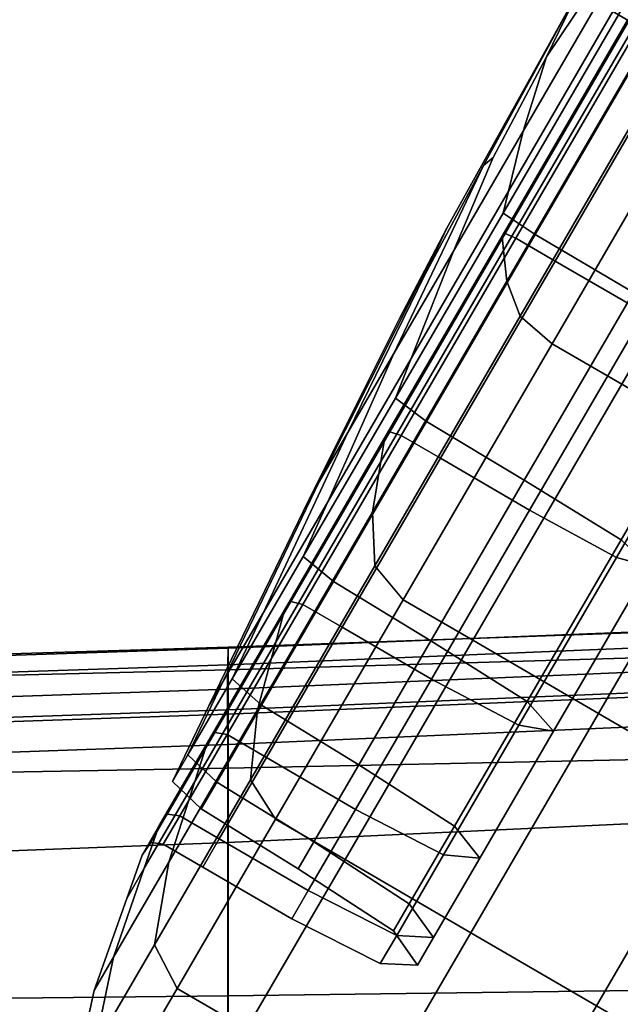
# Model space of a CAD drawing. Extents: x -0.359 to 0.369, y -0.38 to 0.352.
# Drawn here: x -0.054 to -0.039, y 0.297 to 0.322 of the extents above; entities that cross this region are included whole.
import ezdxf

# ---------------------------------------------------------------- set-up
doc = ezdxf.new("R2010")
doc.units = 0

msp = doc.modelspace()

# ---------------------------------------------------------------- linework, layer by layer
for points in [[(-0.035971, 0.327519, -0.162159), (-0.035086, 0.327075, -0.162388), (-0.038067, 0.321949, -0.163182), (-0.03892, 0.322446, -0.162945)], [(-0.035971, 0.327519, -0.118358), (-0.03892, 0.322446, -0.117572), (-0.038067, 0.321949, -0.117334), (-0.035086, 0.327075, -0.118129)], [(-0.039951, 0.323045, -0.140258), (-0.038893, 0.324575, -0.14718), (-0.039727, 0.322915, -0.149787), (-0.040757, 0.321369, -0.14718)], [(-0.039951, 0.323045, -0.140258), (-0.040757, 0.321369, -0.133337), (-0.039727, 0.322915, -0.13073), (-0.038893, 0.324575, -0.133337)], [(-0.039951, 0.323045, -0.140258), (-0.043304, 0.316988, -0.142113), (-0.044516, 0.314677, -0.140258), (-0.043304, 0.316988, -0.138404)], [(-0.039951, 0.323045, -0.140258), (-0.042372, 0.318592, -0.145325), (-0.043875, 0.315781, -0.145023), (-0.043304, 0.316988, -0.142113)], [(-0.039951, 0.323045, -0.140258), (-0.043304, 0.316988, -0.138404), (-0.043875, 0.315781, -0.135494), (-0.042372, 0.318592, -0.135192)], [(-0.039951, 0.323045, -0.140258), (-0.040757, 0.321369, -0.14718), (-0.042122, 0.318796, -0.14851), (-0.042372, 0.318592, -0.145325)], [(-0.039951, 0.323045, -0.140258), (-0.042372, 0.318592, -0.135192), (-0.042122, 0.318796, -0.132006), (-0.040757, 0.321369, -0.133337)], [(-0.041355, 0.319468, -0.154434), (-0.039446, 0.322751, -0.154942), (-0.039062, 0.322528, -0.160786), (-0.041731, 0.317938, -0.160075)], [(-0.041355, 0.319468, -0.126083), (-0.041731, 0.317938, -0.120442), (-0.039062, 0.322528, -0.11973), (-0.039446, 0.322751, -0.125574)], [(-0.041355, 0.319468, -0.154434), (-0.040757, 0.321369, -0.14718), (-0.039727, 0.322915, -0.149787), (-0.039446, 0.322751, -0.154942)], [(-0.041355, 0.319468, -0.126083), (-0.039446, 0.322751, -0.125574), (-0.039727, 0.322915, -0.13073), (-0.040757, 0.321369, -0.133337)], [(-0.04187, 0.317373, -0.118358), (-0.03892, 0.322446, -0.117572), (-0.039062, 0.322528, -0.11973), (-0.041731, 0.317938, -0.120442)], [(-0.04187, 0.317373, -0.162159), (-0.041731, 0.317938, -0.160075), (-0.039062, 0.322528, -0.160786), (-0.03892, 0.322446, -0.162945)], [(-0.04187, 0.317373, -0.118358), (-0.041047, 0.316823, -0.118129), (-0.038067, 0.321949, -0.117334), (-0.03892, 0.322446, -0.117572)], [(-0.04187, 0.317373, -0.162159), (-0.03892, 0.322446, -0.162945), (-0.038067, 0.321949, -0.163182), (-0.041047, 0.316823, -0.162388)], [(-0.041896, 0.316784, -0.164107), (-0.038684, 0.322308, -0.164963), (-0.038494, 0.322198, -0.166122), (-0.041857, 0.316414, -0.165226)], [(-0.041896, 0.316784, -0.164107), (-0.041816, 0.316853, -0.163735), (-0.038655, 0.322291, -0.164578), (-0.038684, 0.322308, -0.164963)], [(-0.041896, 0.316784, -0.11641), (-0.041857, 0.316414, -0.115291), (-0.038494, 0.322198, -0.114395), (-0.038684, 0.322308, -0.115554)], [(-0.041896, 0.316784, -0.11641), (-0.038684, 0.322308, -0.115554), (-0.038655, 0.322291, -0.115939), (-0.041816, 0.316853, -0.116782)], [(-0.041774, 0.315633, -0.112925), (-0.038092, 0.321964, -0.111944), (-0.038494, 0.322198, -0.114395), (-0.041857, 0.316414, -0.115291)], [(-0.041774, 0.315633, -0.167592), (-0.041857, 0.316414, -0.165226), (-0.038494, 0.322198, -0.166122), (-0.038092, 0.321964, -0.168573)], [(-0.041543, 0.316733, -0.116906), (-0.041816, 0.316853, -0.116782), (-0.038655, 0.322291, -0.115939), (-0.038398, 0.322142, -0.116068)], [(-0.041543, 0.316733, -0.163611), (-0.038398, 0.322142, -0.164449), (-0.038655, 0.322291, -0.164578), (-0.041816, 0.316853, -0.163735)], [(-0.041774, 0.315633, -0.112925), (-0.041431, 0.314739, -0.110683), (-0.037448, 0.321589, -0.109621), (-0.038092, 0.321964, -0.111944)], [(-0.041774, 0.315633, -0.167592), (-0.038092, 0.321964, -0.168573), (-0.037448, 0.321589, -0.170896), (-0.041431, 0.314739, -0.169834)], [(-0.041543, 0.316733, -0.116906), (-0.038398, 0.322142, -0.116068), (-0.037391, 0.321557, -0.116068), (-0.040537, 0.316147, -0.116906)], [(-0.041543, 0.316733, -0.163611), (-0.040537, 0.316147, -0.163611), (-0.037391, 0.321557, -0.164449), (-0.038398, 0.322142, -0.164449)], [(-0.038538, 0.315341, -0.162464), (-0.041047, 0.316823, -0.162388), (-0.038067, 0.321949, -0.163182), (-0.035547, 0.320484, -0.163261)], [(-0.038538, 0.315341, -0.118053), (-0.035547, 0.320484, -0.117255), (-0.038067, 0.321949, -0.117334), (-0.041047, 0.316823, -0.118129)], [(-0.040613, 0.314031, -0.109935), (-0.036529, 0.321055, -0.108847), (-0.037448, 0.321589, -0.109621), (-0.041431, 0.314739, -0.110683)], [(-0.040613, 0.314031, -0.170581), (-0.041431, 0.314739, -0.169834), (-0.037448, 0.321589, -0.170896), (-0.036529, 0.321055, -0.17167)], [(-0.038257, 0.314822, -0.163611), (-0.035111, 0.320231, -0.164449), (-0.037391, 0.321557, -0.164449), (-0.040537, 0.316147, -0.163611)], [(-0.038257, 0.314822, -0.116906), (-0.040537, 0.316147, -0.116906), (-0.037391, 0.321557, -0.116068), (-0.035111, 0.320231, -0.116068)], [(-0.041355, 0.319468, -0.154434), (-0.043137, 0.316404, -0.152975), (-0.042122, 0.318796, -0.14851), (-0.040757, 0.321369, -0.14718)], [(-0.041355, 0.319468, -0.126083), (-0.040757, 0.321369, -0.133337), (-0.042122, 0.318796, -0.132006), (-0.043137, 0.316404, -0.127542)], [(-0.040613, 0.314031, -0.109935), (-0.038837, 0.312999, -0.109935), (-0.034753, 0.320023, -0.108847), (-0.036529, 0.321055, -0.108847)], [(-0.040613, 0.314031, -0.170581), (-0.036529, 0.321055, -0.17167), (-0.034753, 0.320023, -0.17167), (-0.038837, 0.312999, -0.170581)], [(-0.041355, 0.319468, -0.154434), (-0.041731, 0.317938, -0.160075), (-0.044221, 0.313655, -0.158036), (-0.043137, 0.316404, -0.152975)], [(-0.041355, 0.319468, -0.126083), (-0.043137, 0.316404, -0.127542), (-0.044221, 0.313655, -0.122481), (-0.041731, 0.317938, -0.120442)], [(-0.044662, 0.313781, -0.129881), (-0.043137, 0.316404, -0.127542), (-0.042122, 0.318796, -0.132006), (-0.042372, 0.318592, -0.135192)], [(-0.044662, 0.313781, -0.150635), (-0.042372, 0.318592, -0.145325), (-0.042122, 0.318796, -0.14851), (-0.043137, 0.316404, -0.152975)], [(-0.044662, 0.313781, -0.129881), (-0.042372, 0.318592, -0.135192), (-0.043875, 0.315781, -0.135494), (-0.045838, 0.311758, -0.132916)], [(-0.044662, 0.313781, -0.150635), (-0.045838, 0.311758, -0.1476), (-0.043875, 0.315781, -0.145023), (-0.042372, 0.318592, -0.145325)], [(-0.04187, 0.317373, -0.118358), (-0.041731, 0.317938, -0.120442), (-0.044221, 0.313655, -0.122481), (-0.044622, 0.31264, -0.120611)], [(-0.04187, 0.317373, -0.162159), (-0.044622, 0.31264, -0.159906), (-0.044221, 0.313655, -0.158036), (-0.041731, 0.317938, -0.160075)], [(-0.04187, 0.317373, -0.118358), (-0.044622, 0.31264, -0.120611), (-0.043828, 0.312041, -0.120406), (-0.041047, 0.316823, -0.118129)], [(-0.04187, 0.317373, -0.162159), (-0.041047, 0.316823, -0.162388), (-0.043828, 0.312041, -0.160111), (-0.044622, 0.31264, -0.159906)], [(-0.046571, 0.310497, -0.13646), (-0.043304, 0.316988, -0.138404), (-0.044516, 0.314677, -0.140258), (-0.046827, 0.310057, -0.140258)], [(-0.046571, 0.310497, -0.144057), (-0.046827, 0.310057, -0.140258), (-0.044516, 0.314677, -0.140258), (-0.043304, 0.316988, -0.142113)], [(-0.046571, 0.310497, -0.13646), (-0.045838, 0.311758, -0.132916), (-0.043875, 0.315781, -0.135494), (-0.043304, 0.316988, -0.138404)], [(-0.046571, 0.310497, -0.144057), (-0.043304, 0.316988, -0.142113), (-0.043875, 0.315781, -0.145023), (-0.045838, 0.311758, -0.1476)], [(-0.041896, 0.316784, -0.164107), (-0.041857, 0.316414, -0.165226), (-0.044994, 0.311018, -0.162657), (-0.044893, 0.31163, -0.161653)], [(-0.041896, 0.316784, -0.11641), (-0.044893, 0.31163, -0.118864), (-0.044994, 0.311018, -0.11786), (-0.041857, 0.316414, -0.115291)], [(-0.041896, 0.316784, -0.164107), (-0.044893, 0.31163, -0.161653), (-0.044767, 0.311779, -0.161319), (-0.041816, 0.316853, -0.163735)], [(-0.041896, 0.316784, -0.11641), (-0.041816, 0.316853, -0.116782), (-0.044767, 0.311779, -0.119197), (-0.044893, 0.31163, -0.118864)], [(-0.041543, 0.316733, -0.116906), (-0.044478, 0.311686, -0.119308), (-0.044767, 0.311779, -0.119197), (-0.041816, 0.316853, -0.116782)], [(-0.041543, 0.316733, -0.163611), (-0.041816, 0.316853, -0.163735), (-0.044767, 0.311779, -0.161319), (-0.044478, 0.311686, -0.161208)], [(-0.041543, 0.316733, -0.116906), (-0.040537, 0.316147, -0.116906), (-0.043471, 0.3111, -0.119308), (-0.044478, 0.311686, -0.119308)], [(-0.041543, 0.316733, -0.163611), (-0.044478, 0.311686, -0.161208), (-0.043471, 0.3111, -0.161208), (-0.040537, 0.316147, -0.163611)], [(-0.038538, 0.315341, -0.162464), (-0.041328, 0.310542, -0.160179), (-0.043828, 0.312041, -0.160111), (-0.041047, 0.316823, -0.162388)], [(-0.038538, 0.315341, -0.118053), (-0.041047, 0.316823, -0.118129), (-0.043828, 0.312041, -0.120406), (-0.041328, 0.310542, -0.120337)], [(-0.044662, 0.313781, -0.129881), (-0.046354, 0.309987, -0.125752), (-0.044221, 0.313655, -0.122481), (-0.043137, 0.316404, -0.127542)], [(-0.044662, 0.313781, -0.150635), (-0.043137, 0.316404, -0.152975), (-0.044221, 0.313655, -0.158036), (-0.046354, 0.309987, -0.154765)], [(-0.041774, 0.315633, -0.112925), (-0.041857, 0.316414, -0.115291), (-0.044994, 0.311018, -0.11786), (-0.045209, 0.309725, -0.115737)], [(-0.041774, 0.315633, -0.167592), (-0.045209, 0.309725, -0.16478), (-0.044994, 0.311018, -0.162657), (-0.041857, 0.316414, -0.165226)], [(-0.038257, 0.314822, -0.163611), (-0.040537, 0.316147, -0.163611), (-0.043471, 0.3111, -0.161208), (-0.041191, 0.309775, -0.161208)], [(-0.038257, 0.314822, -0.116906), (-0.041191, 0.309775, -0.119308), (-0.043471, 0.3111, -0.119308), (-0.040537, 0.316147, -0.116906)], [(-0.041774, 0.315633, -0.112925), (-0.045209, 0.309725, -0.115737), (-0.045148, 0.308347, -0.113726), (-0.041431, 0.314739, -0.110683)], [(-0.041774, 0.315633, -0.167592), (-0.041431, 0.314739, -0.169834), (-0.045148, 0.308347, -0.166791), (-0.045209, 0.309725, -0.16478)], [(-0.038538, 0.315341, -0.162464), (-0.036043, 0.313846, -0.162607), (-0.038851, 0.309015, -0.160308), (-0.041328, 0.310542, -0.160179)], [(-0.038538, 0.315341, -0.118053), (-0.041328, 0.310542, -0.120337), (-0.038851, 0.309015, -0.120209), (-0.036043, 0.313846, -0.117909)], [(-0.040613, 0.314031, -0.109935), (-0.041431, 0.314739, -0.110683), (-0.045148, 0.308347, -0.113726), (-0.044423, 0.307478, -0.113055)], [(-0.040613, 0.314031, -0.170581), (-0.044423, 0.307478, -0.167461), (-0.045148, 0.308347, -0.166791), (-0.041431, 0.314739, -0.169834)], [(-0.038257, 0.314822, -0.163611), (-0.041191, 0.309775, -0.161208), (-0.038966, 0.308567, -0.16108), (-0.03605, 0.313583, -0.163468)], [(-0.038257, 0.314822, -0.116906), (-0.03605, 0.313583, -0.117049), (-0.038966, 0.308567, -0.119437), (-0.041191, 0.309775, -0.119308)], [(-0.040613, 0.314031, -0.109935), (-0.044423, 0.307478, -0.113055), (-0.042647, 0.306445, -0.113055), (-0.038837, 0.312999, -0.109935)], [(-0.040613, 0.314031, -0.170581), (-0.038837, 0.312999, -0.170581), (-0.042647, 0.306445, -0.167461), (-0.044423, 0.307478, -0.167461)], [(-0.044662, 0.313781, -0.129881), (-0.045838, 0.311758, -0.132916), (-0.047998, 0.30716, -0.129994), (-0.046354, 0.309987, -0.125752)], [(-0.044662, 0.313781, -0.150635), (-0.046354, 0.309987, -0.154765), (-0.047998, 0.30716, -0.150522), (-0.045838, 0.311758, -0.1476)], [(-0.046979, 0.308586, -0.156291), (-0.046354, 0.309987, -0.154765), (-0.044221, 0.313655, -0.158036), (-0.044622, 0.31264, -0.159906)], [(-0.046979, 0.308586, -0.124226), (-0.044622, 0.31264, -0.120611), (-0.044221, 0.313655, -0.122481), (-0.046354, 0.309987, -0.125752)], [(-0.035263, 0.313259, -0.163037), (-0.03605, 0.313583, -0.163468), (-0.038966, 0.308567, -0.16108), (-0.038125, 0.308336, -0.160694)], [(-0.035263, 0.313259, -0.117479), (-0.038125, 0.308336, -0.119823), (-0.038966, 0.308567, -0.119437), (-0.03605, 0.313583, -0.117049)], [(-0.035622, 0.31113, -0.109935), (-0.038837, 0.312999, -0.109935), (-0.042647, 0.306445, -0.113055), (-0.039433, 0.304576, -0.113055)], [(-0.035623, 0.31113, -0.170581), (-0.039433, 0.304576, -0.167461), (-0.042647, 0.306445, -0.167461), (-0.038837, 0.312999, -0.170581)], [(-0.046979, 0.308586, -0.156291), (-0.044622, 0.31264, -0.159906), (-0.043828, 0.312041, -0.160111), (-0.04621, 0.307945, -0.156458)], [(-0.046979, 0.308586, -0.124226), (-0.04621, 0.307945, -0.124058), (-0.043828, 0.312041, -0.120406), (-0.044622, 0.31264, -0.120611)], [(-0.043718, 0.306432, -0.156514), (-0.04621, 0.307945, -0.156458), (-0.043828, 0.312041, -0.160111), (-0.041328, 0.310542, -0.160179)], [(-0.043718, 0.306432, -0.124003), (-0.041328, 0.310542, -0.120337), (-0.043828, 0.312041, -0.120406), (-0.04621, 0.307945, -0.124058)], [(-0.046571, 0.310497, -0.13646), (-0.049023, 0.305397, -0.134949), (-0.047998, 0.30716, -0.129994), (-0.045838, 0.311758, -0.132916)], [(-0.046571, 0.310497, -0.144057), (-0.045838, 0.311758, -0.1476), (-0.047998, 0.30716, -0.150522), (-0.049023, 0.305397, -0.145568)], [(-0.047459, 0.307216, -0.157717), (-0.044893, 0.31163, -0.161653), (-0.044994, 0.311018, -0.162657), (-0.047681, 0.306397, -0.158536)], [(-0.047459, 0.307216, -0.1228), (-0.047681, 0.306397, -0.121981), (-0.044994, 0.311018, -0.11786), (-0.044893, 0.31163, -0.118864)], [(-0.047459, 0.307216, -0.157717), (-0.047293, 0.307434, -0.157444), (-0.044767, 0.311779, -0.161319), (-0.044893, 0.31163, -0.161653)], [(-0.047459, 0.307216, -0.1228), (-0.044893, 0.31163, -0.118864), (-0.044767, 0.311779, -0.119197), (-0.047293, 0.307434, -0.123072)], [(-0.046991, 0.307363, -0.123163), (-0.047293, 0.307434, -0.123072), (-0.044767, 0.311779, -0.119197), (-0.044478, 0.311686, -0.119308)], [(-0.046991, 0.307363, -0.157354), (-0.044478, 0.311686, -0.161208), (-0.044767, 0.311779, -0.161319), (-0.047293, 0.307434, -0.157444)], [(-0.046991, 0.307363, -0.123163), (-0.044478, 0.311686, -0.119308), (-0.043471, 0.3111, -0.119308), (-0.045984, 0.306778, -0.123163)], [(-0.046991, 0.307363, -0.157354), (-0.045984, 0.306778, -0.157354), (-0.043471, 0.3111, -0.161208), (-0.044478, 0.311686, -0.161208)], [(-0.043704, 0.305452, -0.157354), (-0.041191, 0.309775, -0.161208), (-0.043471, 0.3111, -0.161208), (-0.045984, 0.306778, -0.157354)], [(-0.043704, 0.305452, -0.123163), (-0.045984, 0.306778, -0.123163), (-0.043471, 0.3111, -0.119308), (-0.041191, 0.309775, -0.119308)], [(-0.035622, 0.31113, -0.109935), (-0.039433, 0.304576, -0.113055), (-0.036219, 0.302707, -0.113055), (-0.032408, 0.309261, -0.109935)], [(-0.035623, 0.31113, -0.170581), (-0.032408, 0.309261, -0.170581), (-0.036219, 0.302707, -0.167461), (-0.039433, 0.304576, -0.167461)], [(-0.04815, 0.304666, -0.120249), (-0.045209, 0.309725, -0.115737), (-0.044994, 0.311018, -0.11786), (-0.047681, 0.306397, -0.121981)], [(-0.04815, 0.304666, -0.160268), (-0.047681, 0.306397, -0.158536), (-0.044994, 0.311018, -0.162657), (-0.045209, 0.309725, -0.16478)], [(-0.046571, 0.310497, -0.13646), (-0.046827, 0.310057, -0.140258), (-0.049381, 0.304782, -0.140258), (-0.049023, 0.305397, -0.134949)], [(-0.046571, 0.310497, -0.144057), (-0.049023, 0.305397, -0.145568), (-0.049381, 0.304782, -0.140258), (-0.046827, 0.310057, -0.140258)], [(-0.043718, 0.306432, -0.156514), (-0.041328, 0.310542, -0.160179), (-0.038851, 0.309015, -0.160308), (-0.041257, 0.304879, -0.156619)], [(-0.043718, 0.306432, -0.124003), (-0.041257, 0.304879, -0.123898), (-0.038851, 0.309015, -0.120209), (-0.041328, 0.310542, -0.120337)], [(-0.046979, 0.308586, -0.156291), (-0.048796, 0.305461, -0.151602), (-0.047998, 0.30716, -0.150522), (-0.046354, 0.309987, -0.154765)], [(-0.046979, 0.308586, -0.124226), (-0.046354, 0.309987, -0.125752), (-0.047998, 0.30716, -0.129994), (-0.048796, 0.305461, -0.128915)], [(-0.04815, 0.304666, -0.120249), (-0.048331, 0.302873, -0.118608), (-0.045148, 0.308347, -0.113726), (-0.045209, 0.309725, -0.115737)], [(-0.04815, 0.304666, -0.160268), (-0.045209, 0.309725, -0.16478), (-0.045148, 0.308347, -0.166791), (-0.048331, 0.302873, -0.161909)], [(-0.043704, 0.305452, -0.157354), (-0.041464, 0.304271, -0.157249), (-0.038966, 0.308567, -0.16108), (-0.041191, 0.309775, -0.161208)], [(-0.043704, 0.305452, -0.123163), (-0.041191, 0.309775, -0.119308), (-0.038966, 0.308567, -0.119437), (-0.041464, 0.304271, -0.123268)], [(-0.040577, 0.304119, -0.156934), (-0.041257, 0.304879, -0.156619), (-0.038851, 0.309015, -0.160308), (-0.038125, 0.308336, -0.160694)], [(-0.040577, 0.304119, -0.123583), (-0.038125, 0.308336, -0.119823), (-0.038851, 0.309015, -0.120209), (-0.041257, 0.304879, -0.123898)], [(-0.046979, 0.308586, -0.156291), (-0.04621, 0.307945, -0.156458), (-0.048046, 0.304787, -0.15172), (-0.048796, 0.305461, -0.151602)], [(-0.046979, 0.308586, -0.124226), (-0.048796, 0.305461, -0.128915), (-0.048046, 0.304787, -0.128796), (-0.04621, 0.307945, -0.124058)], [(-0.040577, 0.304119, -0.156934), (-0.038125, 0.308336, -0.160694), (-0.038966, 0.308567, -0.16108), (-0.041464, 0.304271, -0.157249)], [(-0.040577, 0.304119, -0.123583), (-0.041464, 0.304271, -0.123268), (-0.038966, 0.308567, -0.119437), (-0.038125, 0.308336, -0.119823)], [(-0.047686, 0.301865, -0.11806), (-0.044423, 0.307478, -0.113055), (-0.045148, 0.308347, -0.113726), (-0.048331, 0.302873, -0.118608)], [(-0.047686, 0.301865, -0.162456), (-0.048331, 0.302873, -0.161909), (-0.045148, 0.308347, -0.166791), (-0.044423, 0.307478, -0.167461)], [(-0.043718, 0.306432, -0.156514), (-0.045561, 0.303263, -0.15176), (-0.048046, 0.304787, -0.15172), (-0.04621, 0.307945, -0.156458)], [(-0.043718, 0.306432, -0.124003), (-0.04621, 0.307945, -0.124058), (-0.048046, 0.304787, -0.128796), (-0.045561, 0.303263, -0.128757)], [(-0.047459, 0.307216, -0.157717), (-0.049438, 0.303813, -0.152611), (-0.049241, 0.304084, -0.152418), (-0.047293, 0.307434, -0.157444)], [(-0.047459, 0.307216, -0.1228), (-0.047293, 0.307434, -0.123072), (-0.049241, 0.304084, -0.128099), (-0.049438, 0.303813, -0.127906)], [(-0.046991, 0.307363, -0.123163), (-0.048929, 0.304031, -0.128163), (-0.049241, 0.304084, -0.128099), (-0.047293, 0.307434, -0.123072)], [(-0.046991, 0.307363, -0.157354), (-0.047293, 0.307434, -0.157444), (-0.049241, 0.304084, -0.152418), (-0.048929, 0.304031, -0.152354)], [(-0.046991, 0.307363, -0.123163), (-0.045984, 0.306778, -0.123163), (-0.047922, 0.303446, -0.128163), (-0.048929, 0.304031, -0.128163)], [(-0.046991, 0.307363, -0.157354), (-0.048929, 0.304031, -0.152354), (-0.047922, 0.303446, -0.152354), (-0.045984, 0.306778, -0.157354)], [(-0.047686, 0.301865, -0.11806), (-0.045911, 0.300833, -0.11806), (-0.042647, 0.306445, -0.113055), (-0.044423, 0.307478, -0.113055)], [(-0.047686, 0.301865, -0.162456), (-0.044423, 0.307478, -0.167461), (-0.042647, 0.306445, -0.167461), (-0.045911, 0.300833, -0.162456)], [(-0.049929, 0.303513, -0.146127), (-0.049023, 0.305397, -0.145568), (-0.047998, 0.30716, -0.150522), (-0.048796, 0.305461, -0.151602)], [(-0.049929, 0.303513, -0.13439), (-0.048796, 0.305461, -0.128915), (-0.047998, 0.30716, -0.129994), (-0.049023, 0.305397, -0.134949)], [(-0.047459, 0.307216, -0.157717), (-0.047681, 0.306397, -0.158536), (-0.049753, 0.302834, -0.15319), (-0.049438, 0.303813, -0.152611)], [(-0.047459, 0.307216, -0.1228), (-0.049438, 0.303813, -0.127906), (-0.049753, 0.302834, -0.127326), (-0.047681, 0.306397, -0.121981)], [(-0.048901, 0.306244, 0.316222), (-0.048904, 0.305821, 0.319944), (-0.032652, 0.306495, 0.323592), (-0.032649, 0.30689, 0.319737)], [(-0.048901, 0.306244, 0.316222), (-0.032649, 0.30689, 0.319737), (-0.032649, 0.30685, 0.311737), (-0.048901, 0.306265, 0.308568)], [(-0.048901, 0.305692, 0.295964), (-0.048901, 0.306265, 0.308568), (-0.032649, 0.30685, 0.311737), (-0.032649, 0.306168, 0.298539)], [(-0.043704, 0.305452, -0.157354), (-0.045984, 0.306778, -0.157354), (-0.047922, 0.303446, -0.152354), (-0.045642, 0.30212, -0.152354)], [(-0.043704, 0.305452, -0.123163), (-0.045642, 0.30212, -0.128163), (-0.047922, 0.303446, -0.128163), (-0.045984, 0.306778, -0.123163)], [(-0.04815, 0.304666, -0.120249), (-0.047681, 0.306397, -0.121981), (-0.049753, 0.302834, -0.127326), (-0.050418, 0.300766, -0.126101)], [(-0.04815, 0.304666, -0.160268), (-0.050418, 0.300766, -0.154416), (-0.049753, 0.302834, -0.15319), (-0.047681, 0.306397, -0.158536)], [(-0.048913, 0.305191, 0.320753), (-0.03266, 0.305875, 0.324357), (-0.032652, 0.306495, 0.323592), (-0.048904, 0.305821, 0.319944)], [(-0.042696, 0.298964, -0.11806), (-0.039433, 0.304576, -0.113055), (-0.042647, 0.306445, -0.113055), (-0.045911, 0.300833, -0.11806)], [(-0.042696, 0.298964, -0.162456), (-0.045911, 0.300833, -0.162456), (-0.042647, 0.306445, -0.167461), (-0.039433, 0.304576, -0.167461)], [(-0.043718, 0.306432, -0.156514), (-0.041257, 0.304879, -0.156619), (-0.043111, 0.30169, -0.151834), (-0.045561, 0.303263, -0.15176)], [(-0.043718, 0.306432, -0.124003), (-0.045561, 0.303263, -0.128757), (-0.043111, 0.30169, -0.128683), (-0.041257, 0.304879, -0.123898)], [(-0.048901, 0.306244, 0.316222), (-0.065952, 0.305681, 0.313122), (-0.066271, 0.305234, 0.316726), (-0.048904, 0.305821, 0.319944)], [(-0.048901, 0.306244, 0.316222), (-0.048901, 0.306265, 0.308568), (-0.065628, 0.305755, 0.305773), (-0.065952, 0.305681, 0.313122)], [(-0.048901, 0.305692, 0.295964), (-0.06552, 0.305277, 0.293692), (-0.065628, 0.305755, 0.305773), (-0.048901, 0.306265, 0.308568)], [(-0.048901, 0.305692, 0.295964), (-0.032649, 0.306168, 0.298539), (-0.032649, 0.303515, 0.282875), (-0.048901, 0.303172, 0.281016)], [(-0.048913, 0.305191, 0.320753), (-0.048904, 0.305821, 0.319944), (-0.066271, 0.305234, 0.316726), (-0.066366, 0.304595, 0.317575)], [(-0.048913, 0.305191, 0.320753), (-0.048918, 0.304664, 0.320472), (-0.032666, 0.305349, 0.324011), (-0.03266, 0.305875, 0.324357)], [(-0.048901, 0.305692, 0.295964), (-0.048901, 0.303172, 0.281016), (-0.06552, 0.302873, 0.279375), (-0.06552, 0.305277, 0.293692)], [(-0.049929, 0.303513, -0.146127), (-0.050324, 0.302833, -0.140258), (-0.049381, 0.304782, -0.140258), (-0.049023, 0.305397, -0.145568)], [(-0.049929, 0.303513, -0.13439), (-0.049023, 0.305397, -0.134949), (-0.049381, 0.304782, -0.140258), (-0.050324, 0.302833, -0.140258)], [(-0.049929, 0.303513, -0.146127), (-0.048796, 0.305461, -0.151602), (-0.048046, 0.304787, -0.15172), (-0.04919, 0.302819, -0.146188)], [(-0.049929, 0.303513, -0.13439), (-0.04919, 0.302819, -0.134329), (-0.048046, 0.304787, -0.128796), (-0.048796, 0.305461, -0.128915)], [(-0.048913, 0.304553, 0.320922), (-0.032661, 0.305241, 0.324537), (-0.032666, 0.305349, 0.324011), (-0.048918, 0.304664, 0.320472)], [(-0.043704, 0.305452, -0.157354), (-0.045642, 0.30212, -0.152354), (-0.04339, 0.300959, -0.15228), (-0.041464, 0.304271, -0.157249)], [(-0.043704, 0.305452, -0.123163), (-0.041464, 0.304271, -0.123268), (-0.04339, 0.300959, -0.128237), (-0.045642, 0.30212, -0.128163)], [(-0.048913, 0.305191, 0.320753), (-0.066366, 0.304595, 0.317575), (-0.066343, 0.304067, 0.317351), (-0.048918, 0.304664, 0.320472)], [(-0.048913, 0.304553, 0.320922), (-0.048905, 0.303782, 0.322206), (-0.032653, 0.30449, 0.325944), (-0.032661, 0.305241, 0.324537)], [(-0.040577, 0.304119, -0.156934), (-0.042467, 0.300869, -0.152057), (-0.043111, 0.30169, -0.151834), (-0.041257, 0.304879, -0.156619)], [(-0.040577, 0.304119, -0.123583), (-0.041257, 0.304879, -0.123898), (-0.043111, 0.30169, -0.128683), (-0.042467, 0.300869, -0.12846)], [(-0.048913, 0.304553, 0.320922), (-0.048918, 0.304664, 0.320472), (-0.066343, 0.304067, 0.317351), (-0.066312, 0.303955, 0.317735)], [(-0.048913, 0.304553, 0.320922), (-0.066312, 0.303955, 0.317735), (-0.066291, 0.303165, 0.318912), (-0.048905, 0.303782, 0.322206)], [(-0.04815, 0.304666, -0.120249), (-0.050418, 0.300766, -0.126101), (-0.050784, 0.298652, -0.12494), (-0.048331, 0.302873, -0.118608)], [(-0.04815, 0.304666, -0.160268), (-0.048331, 0.302873, -0.161909), (-0.050784, 0.298652, -0.155577), (-0.050418, 0.300766, -0.154416)], [(-0.046709, 0.301288, -0.134308), (-0.045561, 0.303263, -0.128757), (-0.048046, 0.304787, -0.128796), (-0.04919, 0.302819, -0.134329)], [(-0.046709, 0.301288, -0.146208), (-0.04919, 0.302819, -0.146188), (-0.048046, 0.304787, -0.15172), (-0.045561, 0.303263, -0.15176)], [(-0.042696, 0.298964, -0.11806), (-0.039482, 0.297095, -0.11806), (-0.036219, 0.302707, -0.113055), (-0.039433, 0.304576, -0.113055)], [(-0.042696, 0.298964, -0.162456), (-0.039433, 0.304576, -0.167461), (-0.036219, 0.302707, -0.167461), (-0.039482, 0.297095, -0.162456)], [(-0.048904, 0.301273, 0.324426), (-0.032651, 0.302034, 0.328245), (-0.032653, 0.30449, 0.325944), (-0.048905, 0.303782, 0.322206)], [(-0.050671, 0.301692, -0.146648), (-0.050455, 0.301996, -0.146549), (-0.049241, 0.304084, -0.152418), (-0.049438, 0.303813, -0.152611)], [(-0.050671, 0.301692, -0.133868), (-0.049438, 0.303813, -0.127906), (-0.049241, 0.304084, -0.128099), (-0.050455, 0.301996, -0.133968)], [(-0.050136, 0.301954, -0.146516), (-0.048929, 0.304031, -0.152354), (-0.049241, 0.304084, -0.152418), (-0.050455, 0.301996, -0.146549)], [(-0.050136, 0.301954, -0.134001), (-0.050455, 0.301996, -0.133968), (-0.049241, 0.304084, -0.128099), (-0.048929, 0.304031, -0.128163)], [(-0.040577, 0.304119, -0.156934), (-0.041464, 0.304271, -0.157249), (-0.04339, 0.300959, -0.15228), (-0.042467, 0.300869, -0.152057)], [(-0.040577, 0.304119, -0.123583), (-0.042467, 0.300869, -0.12846), (-0.04339, 0.300959, -0.128237), (-0.041464, 0.304271, -0.123268)], [(-0.048904, 0.301273, 0.324426), (-0.048905, 0.303782, 0.322206), (-0.066291, 0.303165, 0.318912), (-0.066298, 0.30061, 0.321066)], [(-0.050671, 0.301692, -0.146648), (-0.049438, 0.303813, -0.152611), (-0.049753, 0.302834, -0.15319), (-0.051044, 0.300614, -0.146948)], [(-0.050671, 0.301692, -0.133868), (-0.051044, 0.300614, -0.133568), (-0.049753, 0.302834, -0.127326), (-0.049438, 0.303813, -0.127906)], [(-0.050136, 0.301954, -0.146516), (-0.04913, 0.301369, -0.146516), (-0.047922, 0.303446, -0.152354), (-0.048929, 0.304031, -0.152354)], [(-0.050136, 0.301954, -0.134001), (-0.048929, 0.304031, -0.128163), (-0.047922, 0.303446, -0.128163), (-0.04913, 0.301369, -0.134001)], [(-0.049929, 0.303513, -0.146127), (-0.04919, 0.302819, -0.146188), (-0.049589, 0.302132, -0.140258), (-0.050324, 0.302833, -0.140258)], [(-0.049929, 0.303513, -0.13439), (-0.050324, 0.302833, -0.140258), (-0.049589, 0.302132, -0.140258), (-0.04919, 0.302819, -0.134329)], [(-0.04685, 0.300043, -0.134001), (-0.04913, 0.301369, -0.134001), (-0.047922, 0.303446, -0.128163), (-0.045642, 0.30212, -0.128163)], [(-0.04685, 0.300043, -0.146516), (-0.045642, 0.30212, -0.152354), (-0.047922, 0.303446, -0.152354), (-0.04913, 0.301369, -0.146516)], [(-0.048901, 0.297353, 0.266331), (-0.048901, 0.303172, 0.281016), (-0.032649, 0.303515, 0.282875), (-0.032649, 0.297563, 0.267475)], [(-0.048901, 0.297353, 0.266331), (-0.06552, 0.29717, 0.265323), (-0.06552, 0.302873, 0.279375), (-0.048901, 0.303172, 0.281016)], [(-0.046709, 0.301288, -0.134308), (-0.044267, 0.299702, -0.13427), (-0.043111, 0.30169, -0.128683), (-0.045561, 0.303263, -0.128757)], [(-0.046709, 0.301288, -0.146208), (-0.045561, 0.303263, -0.15176), (-0.043111, 0.30169, -0.151834), (-0.044267, 0.299702, -0.146247)], [(-0.051832, 0.298335, -0.132934), (-0.050418, 0.300766, -0.126101), (-0.049753, 0.302834, -0.127326), (-0.051044, 0.300614, -0.133568)], [(-0.051832, 0.298335, -0.147582), (-0.051044, 0.300614, -0.146948), (-0.049753, 0.302834, -0.15319), (-0.050418, 0.300766, -0.154416)], [(-0.047686, 0.301865, -0.11806), (-0.048331, 0.302873, -0.118608), (-0.050784, 0.298652, -0.12494), (-0.050202, 0.297538, -0.124553)], [(-0.047686, 0.301865, -0.162456), (-0.050202, 0.297538, -0.155964), (-0.050784, 0.298652, -0.155577), (-0.048331, 0.302873, -0.161909)], [(-0.046709, 0.301288, -0.134308), (-0.04919, 0.302819, -0.134329), (-0.049589, 0.302132, -0.140258), (-0.04711, 0.300599, -0.140258)], [(-0.046709, 0.301288, -0.146208), (-0.04711, 0.300599, -0.140258), (-0.049589, 0.302132, -0.140258), (-0.04919, 0.302819, -0.146188)], [(-0.037706, 0.296062, -0.162456), (-0.039482, 0.297095, -0.162456), (-0.036219, 0.302707, -0.167461), (-0.034443, 0.301675, -0.167461)], [(-0.037706, 0.296062, -0.11806), (-0.034443, 0.301675, -0.113055), (-0.036219, 0.302707, -0.113055), (-0.039482, 0.297095, -0.11806)], [(-0.048904, 0.301273, 0.324426), (-0.048909, 0.295351, 0.32845), (-0.032654, 0.29624, 0.332377), (-0.032651, 0.302034, 0.328245)], [(-0.04685, 0.300043, -0.134001), (-0.045642, 0.30212, -0.128163), (-0.04339, 0.300959, -0.128237), (-0.04459, 0.298895, -0.134039)], [(-0.04685, 0.300043, -0.146516), (-0.04459, 0.298895, -0.146477), (-0.04339, 0.300959, -0.15228), (-0.045642, 0.30212, -0.152354)], [(-0.050671, 0.301692, -0.146648), (-0.051102, 0.300952, -0.140258), (-0.050879, 0.301268, -0.140258), (-0.050455, 0.301996, -0.146549)], [(-0.050671, 0.301692, -0.133868), (-0.050455, 0.301996, -0.133968), (-0.050879, 0.301268, -0.140258), (-0.051102, 0.300952, -0.140258)], [(-0.050136, 0.301954, -0.146516), (-0.050455, 0.301996, -0.146549), (-0.050879, 0.301268, -0.140258), (-0.050558, 0.301229, -0.140258)], [(-0.050136, 0.301954, -0.134001), (-0.050558, 0.301229, -0.140258), (-0.050879, 0.301268, -0.140258), (-0.050455, 0.301996, -0.133968)], [(-0.050136, 0.301954, -0.146516), (-0.050558, 0.301229, -0.140258), (-0.049551, 0.300644, -0.140258), (-0.04913, 0.301369, -0.146516)], [(-0.050136, 0.301954, -0.134001), (-0.04913, 0.301369, -0.134001), (-0.049551, 0.300644, -0.140258), (-0.050558, 0.301229, -0.140258)], [(-0.047686, 0.301865, -0.11806), (-0.050202, 0.297538, -0.124553), (-0.048427, 0.296506, -0.124553), (-0.045911, 0.300833, -0.11806)], [(-0.047686, 0.301865, -0.162456), (-0.045911, 0.300833, -0.162456), (-0.048427, 0.296506, -0.155964), (-0.050202, 0.297538, -0.155964)], [(-0.050671, 0.301692, -0.146648), (-0.051044, 0.300614, -0.146948), (-0.051494, 0.299839, -0.140258), (-0.051102, 0.300952, -0.140258)], [(-0.050671, 0.301692, -0.133868), (-0.051102, 0.300952, -0.140258), (-0.051494, 0.299839, -0.140258), (-0.051044, 0.300614, -0.133568)], [(-0.043645, 0.298843, -0.134155), (-0.042467, 0.300869, -0.12846), (-0.043111, 0.30169, -0.128683), (-0.044267, 0.299702, -0.13427)], [(-0.043645, 0.298843, -0.146362), (-0.044267, 0.299702, -0.146247), (-0.043111, 0.30169, -0.151834), (-0.042467, 0.300869, -0.152057)], [(-0.048904, 0.301273, 0.324426), (-0.066298, 0.30061, 0.321066), (-0.066337, 0.294575, 0.325008), (-0.048909, 0.295351, 0.32845)], [(-0.04685, 0.300043, -0.134001), (-0.047271, 0.299318, -0.140258), (-0.049551, 0.300644, -0.140258), (-0.04913, 0.301369, -0.134001)], [(-0.04685, 0.300043, -0.146516), (-0.04913, 0.301369, -0.146516), (-0.049551, 0.300644, -0.140258), (-0.047271, 0.299318, -0.140258)], [(-0.046709, 0.301288, -0.134308), (-0.04711, 0.300599, -0.140258), (-0.04467, 0.299008, -0.140258), (-0.044267, 0.299702, -0.13427)], [(-0.046709, 0.301288, -0.146208), (-0.044267, 0.299702, -0.146247), (-0.04467, 0.299008, -0.140258), (-0.04711, 0.300599, -0.140258)], [(-0.051832, 0.298335, -0.132934), (-0.052314, 0.296022, -0.132334), (-0.050784, 0.298652, -0.12494), (-0.050418, 0.300766, -0.126101)], [(-0.051832, 0.298335, -0.147582), (-0.050418, 0.300766, -0.154416), (-0.050784, 0.298652, -0.155577), (-0.052314, 0.296022, -0.148183)], [(-0.042696, 0.298964, -0.11806), (-0.045911, 0.300833, -0.11806), (-0.048427, 0.296506, -0.124553), (-0.045212, 0.294637, -0.124553)], [(-0.042696, 0.298964, -0.162456), (-0.045212, 0.294637, -0.155964), (-0.048427, 0.296506, -0.155964), (-0.045911, 0.300833, -0.162456)], [(-0.043645, 0.298843, -0.134155), (-0.04459, 0.298895, -0.134039), (-0.04339, 0.300959, -0.128237), (-0.042467, 0.300869, -0.12846)], [(-0.043645, 0.298843, -0.146362), (-0.042467, 0.300869, -0.152057), (-0.04339, 0.300959, -0.15228), (-0.04459, 0.298895, -0.146477)], [(-0.051832, 0.298335, -0.132934), (-0.051044, 0.300614, -0.133568), (-0.051494, 0.299839, -0.140258), (-0.052325, 0.297487, -0.140258)], [(-0.051832, 0.298335, -0.147582), (-0.052325, 0.297487, -0.140258), (-0.051494, 0.299839, -0.140258), (-0.051044, 0.300614, -0.146948)], [(-0.04685, 0.300043, -0.134001), (-0.04459, 0.298895, -0.134039), (-0.045009, 0.298175, -0.140258), (-0.047271, 0.299318, -0.140258)], [(-0.04685, 0.300043, -0.146516), (-0.047271, 0.299318, -0.140258), (-0.045009, 0.298175, -0.140258), (-0.04459, 0.298895, -0.146477)], [(-0.043645, 0.298843, -0.134155), (-0.044267, 0.299702, -0.13427), (-0.04467, 0.299008, -0.140258), (-0.044056, 0.298136, -0.140258)], [(-0.043645, 0.298843, -0.146362), (-0.044056, 0.298136, -0.140258), (-0.04467, 0.299008, -0.140258), (-0.044267, 0.299702, -0.146247)], [(-0.042696, 0.298964, -0.11806), (-0.045212, 0.294637, -0.124553), (-0.041998, 0.292768, -0.124553), (-0.039482, 0.297095, -0.11806)], [(-0.042696, 0.298964, -0.162456), (-0.039482, 0.297095, -0.162456), (-0.041998, 0.292768, -0.155964), (-0.045212, 0.294637, -0.155964)], [(-0.043645, 0.298843, -0.134155), (-0.044056, 0.298136, -0.140258), (-0.045009, 0.298175, -0.140258), (-0.04459, 0.298895, -0.134039)], [(-0.043645, 0.298843, -0.146362), (-0.04459, 0.298895, -0.146477), (-0.045009, 0.298175, -0.140258), (-0.044056, 0.298136, -0.140258)], [(-0.051771, 0.294841, -0.132133), (-0.050202, 0.297538, -0.124553), (-0.050784, 0.298652, -0.12494), (-0.052314, 0.296022, -0.132334)], [(-0.051771, 0.294841, -0.148383), (-0.052314, 0.296022, -0.148183), (-0.050784, 0.298652, -0.155577), (-0.050202, 0.297538, -0.155964)], [(-0.051832, 0.298335, -0.132934), (-0.052325, 0.297487, -0.140258), (-0.052848, 0.295104, -0.140258), (-0.052314, 0.296022, -0.132334)], [(-0.051832, 0.298335, -0.147582), (-0.052314, 0.296022, -0.148183), (-0.052848, 0.295104, -0.140258), (-0.052325, 0.297487, -0.140258)], [(-0.051771, 0.294841, -0.132133), (-0.049995, 0.293809, -0.132133), (-0.048427, 0.296506, -0.124553), (-0.050202, 0.297538, -0.124553)], [(-0.051771, 0.294841, -0.148383), (-0.050202, 0.297538, -0.155964), (-0.048427, 0.296506, -0.155964), (-0.049995, 0.293809, -0.148383)], [(-0.048901, 0.297353, 0.266331), (-0.032649, 0.297563, 0.267475), (-0.032649, 0.291239, 0.254868), (-0.048901, 0.29114, 0.254315)], [(-0.048901, 0.297353, 0.266331), (-0.048901, 0.29114, 0.254315), (-0.065628, 0.291053, 0.253827), (-0.06552, 0.29717, 0.265323)], [(-0.036477, 0.295419, -0.14619), (-0.039934, 0.290326, -0.147835), (-0.038472, 0.292841, -0.154904), (-0.035333, 0.297388, -0.151724)], [(-0.036477, 0.295419, -0.134327), (-0.035333, 0.297388, -0.128793), (-0.038472, 0.292841, -0.125613), (-0.039934, 0.290326, -0.132682)]]:
    msp.add_3dface(points)

doc.saveas('drawing.dxf')
